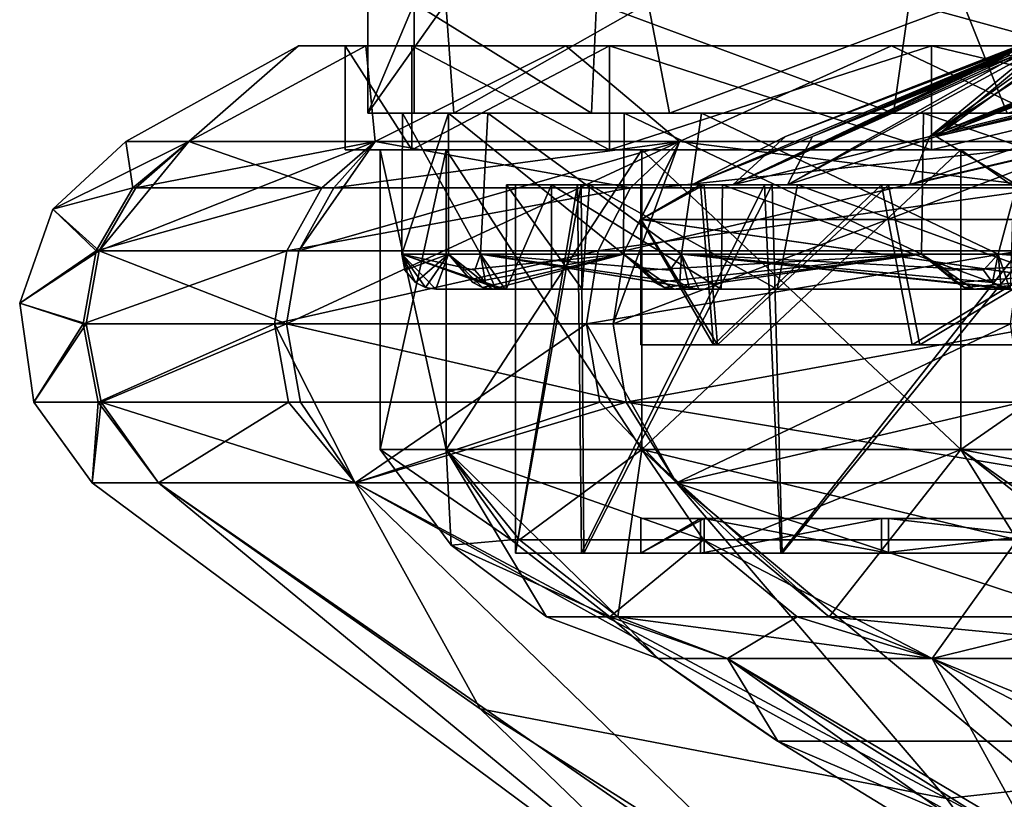
# Model space of a CAD drawing. Extents: x -61 to 199, y -25 to 65.
# Drawn here: x -61 to -47, y -7 to 4 of the extents above; entities that cross this region are included whole.
import ezdxf

# ---------------------------------------------------------------- set-up
doc = ezdxf.new("R2010")
doc.units = 0
doc.header["$MEASUREMENT"] = 0

msp = doc.modelspace()

# ---------------------------------------------------------------- linework, layer by layer
for points in [[(-49.965599, 2.6926, -1.1966), (-42.686901, 5.5237, 0.4995), (-46.204201, 4.1382, 6.2482)], [(-49.965599, 2.6926, -1.1966), (-42.802799, 5.4876), (-42.686901, 5.5237, 0.4995)], [(-49.965599, 2.6926, -1.1966), (-46.044899, 4.203, -6.1807), (-42.7799, 5.491, -1.0245)], [(-49.965599, 2.6926, -1.1966), (-42.7799, 5.491, -1.0245), (-42.802799, 5.4876)], [(-47.8899, 2.6926, -14.3022), (-40.501701, 5.5127, -13.6011), (-40.707901, 5.4876, -13.2268)], [(-47.8899, 2.6926, -14.3022), (-41.881199, 4.203, -20.1068), (-40.501701, 5.5127, -13.6011)], [(-47.8899, 2.6926, -14.3022), (-41.002602, 5.491, -12.2454), (-45.361599, 4.3346, -8.294)], [(-47.8899, 2.6926, -14.3022), (-40.707901, 5.4876, -13.2268), (-41.002602, 5.491, -12.2454)], [(-47.798801, 2.6926, 14.6037), (-40.443298, 5.5237, 13.666), (-42.0121, 4.1382, 20.220301)], [(-47.798801, 2.6926, 14.6037), (-40.707901, 5.4876, 13.2268), (-40.443298, 5.5237, 13.666)], [(-47.798801, 2.6926, 14.6037), (-40.924702, 5.491, 12.5035), (-40.707901, 5.4876, 13.2268)], [(-47.798801, 2.6926, 14.6037), (-45.701, 4.203, 8.3504), (-40.924702, 5.491, 12.5035)], [(-55.310501, 4.6111, -8.7603), (-55.310501, 3.03, -8.7603), (-55.9785, 3.03, 1.5521)], [(-55.9776, 4.6111, 1.5835), (-55.310501, 4.6111, -8.7603), (-55.9785, 3.03, 1.5521)], [(-54.851898, 4.6111, 11.2815), (-55.9785, 3.03, 1.5521), (-54.740101, 3.03, 11.8117)], [(-54.851898, 4.6111, 11.2815), (-55.9776, 4.6111, 1.5835), (-55.9785, 3.03, 1.5521)], [(-55.310501, 4.6111, -8.7603), (-52.759102, 3.03, -18.7745), (-55.310501, 3.03, -8.7603)], [(-55.310501, 4.6111, -8.7603), (-52.685101, 4.6111, -18.9811), (-52.759102, 3.03, -18.7745)], [(-51.941101, 4.6111, 20.9314), (-54.851898, 4.6111, 11.2815), (-54.740101, 3.03, 11.8117)], [(-51.941101, 4.6111, 20.9314), (-54.740101, 3.03, 11.8117), (-51.637699, 3.03, 21.6691)], [(-52.685101, 4.6111, -18.9811), (-48.410999, 3.03, -28.1492), (-52.759102, 3.03, -18.7745)], [(-52.685101, 4.6111, -18.9811), (-48.188801, 4.6111, -28.527901), (-48.410999, 3.03, -28.1492)], [(-47.407799, 4.6111, 29.8078), (-51.941101, 4.6111, 20.9314), (-51.637699, 3.03, 21.6691)], [(-47.407799, 4.6111, 29.8078), (-51.637699, 3.03, 21.6691), (-46.776798, 3.03, 30.7885)], [(-48.188801, 4.6111, -28.527901), (-42.414299, 3.03, -36.565399), (-48.410999, 3.03, -28.1492)], [(-48.188801, 4.6111, -28.527901), (-41.978001, 4.6111, -37.065399), (-42.414299, 3.03, -36.565399)], [(-41.439201, 4.6111, 37.666901), (-47.407799, 4.6111, 29.8078), (-46.776798, 3.03, 30.7885)], [(-47.8899, 2.6926, -14.3022), (-45.361599, 4.3346, -8.294), (-45.870098, 4.1395, -8.3361)], [(-49.5793, 2.6926, 6.3163), (-51.315498, 2, 2.0162), (-46.204201, 4.1382, 6.2482)], [(-49.965599, 2.6926, -1.1966), (-46.204201, 4.1382, 6.2482), (-51.315498, 2, 2.0162)], [(-49.965599, 2.6926, -1.1966), (-46.478901, 4.0202, -6.4564), (-46.044899, 4.203, -6.1807)], [(-49.5793, 2.6926, 6.3163), (-46.204201, 4.1382, 6.2482), (-46.5877, 3.97, 6.5912)], [(-47.8899, 2.6926, -14.3022), (-48.180901, 2, -17.7749), (-41.881199, 4.203, -20.1068)], [(-45.200802, 2.6926, -21.3279), (-41.881199, 4.203, -20.1068), (-48.180901, 2, -17.7749)], [(-47.8899, 2.6926, -14.3022), (-45.870098, 4.1395, -8.3361), (-46.342201, 3.9707, -8.1295)], [(-47.798801, 2.6926, 14.6037), (-46.1991, 4.0203, 8.2225), (-45.701, 4.203, 8.3504)], [(-47.798801, 2.6926, 14.6037), (-42.0121, 4.1382, 20.220301), (-42.270802, 3.9699, 20.665001)], [(-58.552799, 2.623, -10.3244), (-59.4561, 2.623), (-56.975399, 4)], [(-59.4561, 2.623), (-58.552799, 2.623, 10.3244), (-56.975399, 4)], [(-58.552799, 2.623, -10.3244), (-56.975399, 4), (-56.005299, 4, -10.4692)], [(-55.870399, 2.623, -20.335199), (-58.552799, 2.623, -10.3244), (-56.005299, 4, -10.4692)], [(-58.552799, 2.623, 10.3244), (-55.870399, 2.623, 20.335199), (-56.005299, 4, 10.4692)], [(-56.975399, 4), (-58.552799, 2.623, 10.3244), (-56.005299, 4, 10.4692)], [(-56.299999, 4), (-56.975399, 4), (-56.005299, 4, 10.4692)], [(-55.3414, 4, -10.3451), (-56.005299, 4, -10.4692), (-56.975399, 4)], [(-55.3414, 4, -10.3451), (-56.975399, 4), (-56.299999, 4)], [(-55.3414, 4, 10.3451), (-55.3414, 2.5, 10.3451), (-56.299999, 4)], [(-55.3414, 2.5, 10.3451), (-56.299999, 2.5), (-56.299999, 4)], [(-56.299999, 4), (-55.3414, 2.5, -10.3451), (-55.3414, 4, -10.3451)], [(-56.299999, 2.5), (-55.3414, 2.5, -10.3451), (-56.299999, 4)], [(-56.299999, 4), (-56.005299, 4, 10.4692), (-55.3414, 4, 10.3451)], [(-55.3414, 4, 10.3451), (-56.005299, 4, 10.4692), (-53.127998, 4, 20.5819)], [(-52.498199, 4, -20.3379), (-56.005299, 4, -10.4692), (-55.3414, 4, -10.3451)], [(-52.498199, 4, -20.3379), (-53.127998, 4, -20.5819), (-56.005299, 4, -10.4692)], [(-55.870399, 2.623, -20.335199), (-56.005299, 4, -10.4692), (-53.127998, 4, -20.5819)], [(-56.005299, 4, 10.4692), (-55.870399, 2.623, 20.335199), (-53.127998, 4, 20.5819)], [(-51.490501, 2.623, -29.728001), (-55.870399, 2.623, -20.335199), (-53.127998, 4, -20.5819)], [(-55.870399, 2.623, 20.335199), (-51.490501, 2.623, 29.728001), (-53.127998, 4, 20.5819)], [(-52.498199, 2.5, 20.3379), (-55.3414, 2.5, 10.3451), (-52.498199, 4, 20.3379)], [(-52.498199, 4, 20.3379), (-55.3414, 2.5, 10.3451), (-55.3414, 4, 10.3451)], [(-55.3414, 4, -10.3451), (-52.498199, 2.5, -20.3379), (-52.498199, 4, -20.3379)], [(-55.3414, 2.5, -10.3451), (-52.498199, 2.5, -20.3379), (-55.3414, 4, -10.3451)], [(-55.3414, 4, 10.3451), (-53.127998, 4, 20.5819), (-52.498199, 4, 20.3379)], [(-52.498199, 4, 20.3379), (-53.127998, 4, 20.5819), (-48.441502, 4, 29.9937)], [(-47.867199, 4, -29.6381), (-48.441502, 4, -29.9937), (-53.127998, 4, -20.5819)], [(-47.867199, 4, -29.6381), (-53.127998, 4, -20.5819), (-52.498199, 4, -20.3379)], [(-51.490501, 2.623, -29.728001), (-53.127998, 4, -20.5819), (-48.441502, 4, -29.9937)], [(-53.127998, 4, 20.5819), (-51.490501, 2.623, 29.728001), (-48.441502, 4, 29.9937)], [(-47.867199, 4, 29.6381), (-52.498199, 2.5, 20.3379), (-52.498199, 4, 20.3379)], [(-47.867199, 2.5, 29.6381), (-52.498199, 2.5, 20.3379), (-47.867199, 4, 29.6381)], [(-52.498199, 4, -20.3379), (-47.867199, 2.5, -29.6381), (-47.867199, 4, -29.6381)], [(-52.498199, 2.5, -20.3379), (-47.867199, 2.5, -29.6381), (-52.498199, 4, -20.3379)], [(-52.498199, 4, 20.3379), (-48.441502, 4, 29.9937), (-47.867199, 4, 29.6381)], [(-45.546001, 2.623, -38.217602), (-51.490501, 2.623, -29.728001), (-48.441502, 4, -29.9937)], [(-51.490501, 2.623, 29.728001), (-45.546001, 2.623, 38.217602), (-48.441502, 4, 29.9937)], [(-50.7229, 2, -8.0337), (-46.735298, 3.8935, -6.9026), (-46.478901, 4.0202, -6.4564)], [(-49.965599, 2.6926, -1.1966), (-50.7229, 2, -8.0337), (-46.478901, 4.0202, -6.4564)], [(-50.7229, 2, -8.0337), (-46.342201, 3.9707, -8.1295), (-46.625301, 3.8805, -7.8073)], [(-47.8899, 2.6926, -14.3022), (-46.342201, 3.9707, -8.1295), (-50.7229, 2, -8.0337)], [(-49.936199, 2, 11.9886), (-46.580898, 3.8935, 7.8773), (-46.1991, 4.0203, 8.2225)], [(-47.798801, 2.6926, 14.6037), (-49.936199, 2, 11.9886), (-46.1991, 4.0203, 8.2225)], [(-49.5793, 2.6926, 6.3163), (-46.5877, 3.97, 6.5912), (-46.756599, 3.88, 6.9862)], [(-47.867199, 4, 29.6381), (-48.441502, 4, 29.9937), (-42.1054, 4, 38.384102)], [(-41.606201, 4, -37.9291), (-48.441502, 4, -29.9937), (-47.867199, 4, -29.6381)], [(-41.606201, 4, -37.9291), (-42.1054, 4, -38.384102), (-48.441502, 4, -29.9937)], [(-45.546001, 2.623, -38.217602), (-48.441502, 4, -29.9937), (-42.1054, 4, -38.384102)], [(-48.441502, 4, 29.9937), (-45.546001, 2.623, 38.217602), (-42.1054, 4, 38.384102)], [(-41.606201, 4, 37.9291), (-41.606201, 2.5, 37.9291), (-47.867199, 4, 29.6381)], [(-41.606201, 2.5, 37.9291), (-47.867199, 2.5, 29.6381), (-47.867199, 4, 29.6381)], [(-47.867199, 4, -29.6381), (-47.867199, 2.5, -29.6381), (-41.606201, 4, -37.9291)], [(-47.867199, 2.5, -29.6381), (-41.606201, 2.5, -37.9291), (-41.606201, 4, -37.9291)], [(-47.867199, 4, 29.6381), (-42.1054, 4, 38.384102), (-41.606201, 4, 37.9291)], [(-47.798801, 2.6926, 14.6037), (-42.270802, 3.9699, 20.665001), (-46.637798, 2, 21.500299)], [(-50.7229, 2, -8.0337), (-46.767899, 3.8496, -7.4073), (-46.735298, 3.8935, -6.9026)], [(-50.7229, 2, -8.0337), (-46.625301, 3.8805, -7.8073), (-46.767899, 3.8496, -7.4073)], [(-49.5793, 2.6926, 6.3163), (-46.580898, 3.8935, 7.8773), (-49.936199, 2, 11.9886)], [(-49.5793, 2.6926, 6.3163), (-46.767899, 3.8496, 7.4073), (-46.580898, 3.8935, 7.8773)], [(-49.5793, 2.6926, 6.3163), (-46.756599, 3.88, 6.9862), (-46.767899, 3.8496, 7.4073)], [(-55.9785, 3.03, 1.5521), (-55.478699, 3.03, 1.5383), (-54.740101, 3.03, 11.8117)], [(-55.9785, 3.03, 1.5521), (-54.8167, 3.03, -8.6821), (-55.478699, 3.03, 1.5383)], [(-55.310501, 3.03, -8.7603), (-54.8167, 3.03, -8.6821), (-55.9785, 3.03, 1.5521)], [(-55.4851, 1, 1.2857), (-54.8167, 3.03, -8.6821), (-54.8167, 1, -8.6821)], [(-55.478699, 3.03, 1.5383), (-55.4851, 1, 1.2857), (-54.355701, 1, 11.2118)], [(-55.478699, 3.03, 1.5383), (-54.8167, 3.03, -8.6821), (-55.4851, 1, 1.2857)], [(-54.2514, 3.03, 11.7062), (-55.478699, 3.03, 1.5383), (-54.355701, 1, 11.2118)], [(-54.740101, 3.03, 11.8117), (-55.478699, 3.03, 1.5383), (-54.2514, 3.03, 11.7062)], [(-52.759102, 3.03, -18.7745), (-52.287998, 3.03, -18.6068), (-55.310501, 3.03, -8.7603)], [(-55.310501, 3.03, -8.7603), (-52.287998, 3.03, -18.6068), (-54.8167, 3.03, -8.6821)], [(-54.8167, 3.03, -8.6821), (-52.298199, 1, -18.578199), (-54.8167, 1, -8.6821)], [(-54.8167, 3.03, -8.6821), (-52.287998, 3.03, -18.6068), (-52.298199, 1, -18.578199)], [(-54.740101, 3.03, 11.8117), (-54.2514, 3.03, 11.7062), (-51.637699, 3.03, 21.6691)], [(-54.2514, 3.03, 11.7062), (-54.355701, 1, 11.2118), (-51.465199, 1, 20.7747)], [(-51.176601, 3.03, 21.475599), (-54.2514, 3.03, 11.7062), (-51.465199, 1, 20.7747)], [(-51.637699, 3.03, 21.6691), (-54.2514, 3.03, 11.7062), (-51.176601, 3.03, 21.475599)], [(-52.759102, 3.03, -18.7745), (-48.410999, 3.03, -28.1492), (-52.287998, 3.03, -18.6068)], [(-52.287998, 3.03, -18.6068), (-48.009201, 1, -27.845301), (-52.298199, 1, -18.578199)], [(-52.287998, 3.03, -18.6068), (-47.978699, 3.03, -27.8979), (-48.009201, 1, -27.845301)], [(-48.410999, 3.03, -28.1492), (-47.978699, 3.03, -27.8979), (-52.287998, 3.03, -18.6068)], [(-51.637699, 3.03, 21.6691), (-51.176601, 3.03, 21.475599), (-46.776798, 3.03, 30.7885)], [(-51.176601, 3.03, 21.475599), (-51.465199, 1, 20.7747), (-46.907101, 1, 29.6644)], [(-46.3591, 3.03, 30.513599), (-51.176601, 3.03, 21.475599), (-46.907101, 1, 29.6644)], [(-46.776798, 3.03, 30.7885), (-51.176601, 3.03, 21.475599), (-46.3591, 3.03, 30.513599)], [(-42.414299, 3.03, -36.565399), (-42.035599, 3.03, -36.238998), (-48.410999, 3.03, -28.1492)], [(-48.410999, 3.03, -28.1492), (-42.035599, 3.03, -36.238998), (-47.978699, 3.03, -27.8979)], [(-47.978699, 3.03, -27.8979), (-42.095001, 1, -36.1698), (-48.009201, 1, -27.845301)], [(-47.978699, 3.03, -27.8979), (-42.035599, 3.03, -36.238998), (-42.095001, 1, -36.1698)], [(-46.3591, 3.03, 30.513599), (-46.907101, 1, 29.6644), (-40.829102, 1, 37.592999)], [(-49.5793, 2.6926, 6.3163), (-49.936199, 2, 11.9886), (-51.315498, 2, 2.0162)], [(-49.965599, 2.6926, -1.1966), (-51.315498, 2, 2.0162), (-50.7229, 2, -8.0337)], [(-47.8899, 2.6926, -14.3022), (-50.7229, 2, -8.0337), (-48.180901, 2, -17.7749)], [(-47.798801, 2.6926, 14.6037), (-46.637798, 2, 21.500299), (-49.936199, 2, 11.9886)], [(-45.200802, 2.6926, -21.3279), (-48.180901, 2, -17.7749), (-43.787498, 2, -26.833)], [(-59.357201, 1.9581, 10.4663), (-59.4561, 2.623), (-60.507198, 1.6473)], [(-59.4561, 2.623), (-58.552799, 2.623, -10.3244), (-60.507198, 1.6473)], [(-59.841702, 1.052, -10.8059), (-60.507198, 1.6473), (-58.552799, 2.623, -10.3244)], [(-59.841702, 1.052, -10.8059), (-55.870399, 2.623, -20.335199), (-56.969101, 1.052, -21.267799)], [(-59.313599, 1.9581, -10.7105), (-55.870399, 2.623, -20.335199), (-59.841702, 1.052, -10.8059)], [(-59.313599, 1.9581, -10.7105), (-59.841702, 1.052, -10.8059), (-58.552799, 2.623, -10.3244)], [(-59.357201, 1.9581, 10.4663), (-58.552799, 2.623, 10.3244), (-59.4561, 2.623)], [(-56.637901, 1.9581, 20.6145), (-58.552799, 2.623, 10.3244), (-59.357201, 1.9581, 10.4663)], [(-59.313599, 1.9581, -10.7105), (-58.552799, 2.623, -10.3244), (-55.870399, 2.623, -20.335199)], [(-56.637901, 1.9581, 20.6145), (-55.870399, 2.623, 20.335199), (-58.552799, 2.623, 10.3244)], [(-57.147499, 0, -21.334499), (-51.490501, 2.623, -29.728001), (-52.446899, 0, -31.150101)], [(-56.969101, 1.052, -21.267799), (-51.490501, 2.623, -29.728001), (-57.147499, 0, -21.334499)], [(-56.466301, 1.9581, -21.080099), (-56.969101, 1.052, -21.267799), (-55.870399, 2.623, -20.335199)], [(-56.466301, 1.9581, -21.080099), (-51.490501, 2.623, -29.728001), (-56.969101, 1.052, -21.267799)], [(-52.1978, 1.9581, 30.1364), (-55.870399, 2.623, 20.335199), (-56.637901, 1.9581, 20.6145)], [(-56.466301, 1.9581, -21.080099), (-55.870399, 2.623, -20.335199), (-51.490501, 2.623, -29.728001)], [(-52.1978, 1.9581, 30.1364), (-51.490501, 2.623, 29.728001), (-55.870399, 2.623, 20.335199)], [(-52.446899, 0, -31.150101), (-45.546001, 2.623, -38.217602), (-46.076801, 0, -39.974201)], [(-52.2831, 1.052, -31.052799), (-45.546001, 2.623, -38.217602), (-52.446899, 0, -31.150101)], [(-52.2831, 1.052, -31.052799), (-52.446899, 0, -31.150101), (-51.490501, 2.623, -29.728001)], [(-51.821701, 1.9581, -30.7787), (-45.546001, 2.623, -38.217602), (-52.2831, 1.052, -31.052799)], [(-51.821701, 1.9581, -30.7787), (-52.2831, 1.052, -31.052799), (-51.490501, 2.623, -29.728001)], [(-46.1717, 1.9581, 38.742599), (-51.490501, 2.623, 29.728001), (-52.1978, 1.9581, 30.1364)], [(-51.821701, 1.9581, -30.7787), (-51.490501, 2.623, -29.728001), (-45.546001, 2.623, -38.217602)], [(-46.1717, 1.9581, 38.742599), (-45.546001, 2.623, 38.217602), (-51.490501, 2.623, 29.728001)], [(-55.3414, 2.5, 10.3451), (-55.799999, 2.5), (-56.299999, 2.5)], [(-55.799999, 2.5), (-55.3414, 2.5, -10.3451), (-56.299999, 2.5)], [(-54.849899, -1.8084, 10.2532), (-55.799999, -1.8084), (-54.849899, 2.5, 10.2532)], [(-54.849899, 2.5, 10.2532), (-55.799999, -1.8084), (-55.799999, 2.5)], [(-55.799999, -1.8084), (-54.849899, -1.8084, -10.2532), (-55.799999, 2.5)], [(-55.799999, 2.5), (-54.849899, -1.8084, -10.2532), (-54.849899, 2.5, -10.2532)], [(-54.849899, 2.5, 10.2532), (-55.799999, 2.5), (-55.3414, 2.5, 10.3451)], [(-55.799999, 2.5), (-54.849899, 2.5, -10.2532), (-55.3414, 2.5, -10.3451)], [(-52.032001, 2.5, 20.157301), (-55.3414, 2.5, 10.3451), (-52.498199, 2.5, 20.3379)], [(-52.032001, 2.5, 20.157301), (-54.849899, 2.5, 10.2532), (-55.3414, 2.5, 10.3451)], [(-54.849899, 2.5, -10.2532), (-52.032001, 2.5, -20.157301), (-55.3414, 2.5, -10.3451)], [(-55.3414, 2.5, -10.3451), (-52.032001, 2.5, -20.157301), (-52.498199, 2.5, -20.3379)], [(-52.032001, -1.8084, 20.157301), (-54.849899, -1.8084, 10.2532), (-52.032001, 2.5, 20.157301)], [(-52.032001, 2.5, 20.157301), (-54.849899, -1.8084, 10.2532), (-54.849899, 2.5, 10.2532)], [(-54.849899, 2.5, -10.2532), (-52.032001, -1.8084, -20.157301), (-52.032001, 2.5, -20.157301)], [(-54.849899, -1.8084, -10.2532), (-52.032001, -1.8084, -20.157301), (-54.849899, 2.5, -10.2532)], [(-47.442101, 2.5, 29.374901), (-52.498199, 2.5, 20.3379), (-47.867199, 2.5, 29.6381)], [(-47.442101, 2.5, 29.374901), (-52.032001, 2.5, 20.157301), (-52.498199, 2.5, 20.3379)], [(-52.498199, 2.5, -20.3379), (-47.442101, 2.5, -29.374901), (-47.867199, 2.5, -29.6381)], [(-52.032001, 2.5, -20.157301), (-47.442101, 2.5, -29.374901), (-52.498199, 2.5, -20.3379)], [(-47.442101, 2.5, 29.374901), (-52.032001, -1.8084, 20.157301), (-52.032001, 2.5, 20.157301)], [(-47.442101, -1.8084, 29.374901), (-52.032001, -1.8084, 20.157301), (-47.442101, 2.5, 29.374901)], [(-52.032001, 2.5, -20.157301), (-47.442101, -1.8084, -29.374901), (-47.442101, 2.5, -29.374901)], [(-52.032001, -1.8084, -20.157301), (-47.442101, -1.8084, -29.374901), (-52.032001, 2.5, -20.157301)], [(-41.236698, 2.5, 37.592201), (-47.867199, 2.5, 29.6381), (-41.606201, 2.5, 37.9291)], [(-41.236698, 2.5, 37.592201), (-47.442101, 2.5, 29.374901), (-47.867199, 2.5, 29.6381)], [(-47.442101, 2.5, -29.374901), (-41.236698, 2.5, -37.592201), (-47.867199, 2.5, -29.6381)], [(-47.867199, 2.5, -29.6381), (-41.236698, 2.5, -37.592201), (-41.606201, 2.5, -37.9291)], [(-41.236698, 2.5, 37.592201), (-47.442101, -1.8084, 29.374901), (-47.442101, 2.5, 29.374901)], [(-41.236698, -1.8084, 37.592201), (-47.442101, -1.8084, 29.374901), (-41.236698, 2.5, 37.592201)], [(-47.442101, 2.5, -29.374901), (-41.236698, -1.8084, -37.592201), (-41.236698, 2.5, -37.592201)], [(-47.442101, -1.8084, -29.374901), (-41.236698, -1.8084, -37.592201), (-47.442101, 2.5, -29.374901)], [(-52.891399, 0.5, 10.8857), (-53.985802, 0.5, 1.2392), (-53.979301, 2, 1.4967)], [(-53.985802, 0.5, 1.2392), (-53.335201, 2, -8.4475), (-53.979301, 2, 1.4967)], [(-53.985802, 0.5, 1.2392), (-53.335201, 0.5, -8.4475), (-53.335201, 2, -8.4475)], [(-53.8498, 2, -0.1472), (-52.9599, 2, 9.7502), (-53.979301, 2, 1.4967)], [(-53.335201, 2, -8.4475), (-53.8498, 2, -0.1472), (-53.979301, 2, 1.4967)], [(-52.785099, 2, 11.3899), (-53.979301, 2, 1.4967), (-52.9599, 2, 9.7502)], [(-52.891399, 0.5, 10.8857), (-53.979301, 2, 1.4967), (-52.785099, 2, 11.3899)], [(-52.905899, 2, -10.0395), (-52.868801, -3.3, -10.2327), (-53.8498, -3.3, -0.1472)], [(-53.8498, 2, -0.1472), (-52.905899, 2, -10.0395), (-53.8498, -3.3, -0.1472)], [(-52.9599, 2, 9.7502), (-53.8498, 2, -0.1472), (-53.8498, -3.3, -0.1472)], [(-52.9599, 2, 9.7502), (-53.8498, -3.3, -0.1472), (-52.9007, -3.3, 10.0666)], [(-52.905899, 2, -10.0395), (-53.8498, 2, -0.1472), (-53.335201, 2, -8.4475)], [(-53.335201, 2, -8.4475), (-50.874802, 2, -18.103901), (-52.905899, 2, -10.0395)], [(-53.335201, 0.5, -8.4475), (-50.890701, 0.5, -18.059299), (-53.335201, 2, -8.4475)], [(-53.335201, 2, -8.4475), (-50.890701, 0.5, -18.059299), (-50.874802, 2, -18.103901)], [(-50.266602, 2, 19.315599), (-52.9599, 2, 9.7502), (-52.9007, -3.3, 10.0666)], [(-52.9599, 2, 9.7502), (-50.266602, 2, 19.315599), (-52.785099, 2, 11.3899)], [(-52.905899, 2, -10.0395), (-50.160301, 2, -19.59), (-52.868801, -3.3, -10.2327)], [(-50.160301, 2, -19.59), (-52.905899, 2, -10.0395), (-50.874802, 2, -18.103901)], [(-50.266602, 2, 19.315599), (-52.9007, -3.3, 10.0666), (-50.032101, -3.3, 19.9151)], [(-50.087399, 0.5, 20.180401), (-52.891399, 0.5, 10.8857), (-52.785099, 2, 11.3899)], [(-50.160301, 2, -19.59), (-50.0158, -3.3, -19.9559), (-52.868801, -3.3, -10.2327)], [(-49.793499, 2, 20.895201), (-52.785099, 2, 11.3899), (-50.266602, 2, 19.315599)], [(-50.087399, 0.5, 20.180401), (-52.785099, 2, 11.3899), (-49.793499, 2, 20.895201)], [(-52.049801, 1.5, -0.1423), (-52.049801, 2, -0.1423), (-52.0499, 1.5, 0.1078)], [(-52.0499, 1.5, 0.1078), (-52.049801, 2, -0.1423), (-52.048801, 1.5, 0.3578)], [(-52.0424, 1.5, -0.8922), (-52.049801, 2, -0.1423), (-52.046001, 1.5, -0.6423)], [(-52.046001, 1.5, -0.6423), (-52.049801, 2, -0.1423), (-52.0485, 1.5, -0.3923)], [(-52.0485, 1.5, -0.3923), (-52.049801, 2, -0.1423), (-52.049801, 1.5, -0.1423)], [(-51.137402, 2, -9.704), (-52.049801, 2, -0.1423), (-52.0424, 1.5, -0.8922)], [(-52.049801, 2, -0.1423), (-51.315498, 2, 2.0162), (-51.189701, 2, 9.4243)], [(-50.7229, 2, -8.0337), (-51.315498, 2, 2.0162), (-52.049801, 2, -0.1423)], [(-51.137402, 2, -9.704), (-50.7229, 2, -8.0337), (-52.049801, 2, -0.1423)], [(-52.048801, 1.5, 0.3578), (-52.049801, 2, -0.1423), (-52.046501, 1.5, 0.6078)], [(-52.049801, 2, -0.1423), (-51.189701, 2, 9.4243), (-52.046501, 1.5, 0.6078)], [(-52.046501, 1.5, 0.6078), (-51.189701, 2, 9.4243), (-51.004002, -0.3, 10.3826)], [(-51.137402, 2, -9.704), (-52.0424, 1.5, -0.8922), (-50.9464, -0.3, -10.6613)], [(-51.315498, 2, 2.0162), (-49.936199, 2, 11.9886), (-51.189701, 2, 9.4243)], [(-51.189701, 2, 9.4243), (-49.936199, 2, 11.9886), (-48.586399, 2, 18.669901)], [(-51.189701, 2, 9.4243), (-48.586399, 2, 18.669901), (-51.004002, -0.3, 10.3826)], [(-48.483601, 2, -18.9352), (-51.137402, 2, -9.704), (-50.9464, -0.3, -10.6613)], [(-48.180901, 2, -17.7749), (-50.7229, 2, -8.0337), (-51.137402, 2, -9.704)], [(-48.483601, 2, -18.9352), (-48.180901, 2, -17.7749), (-51.137402, 2, -9.704)], [(-51.004002, -0.3, 10.3826), (-48.586399, 2, 18.669901), (-48.1422, -0.3, 19.787201)], [(-48.033298, -0.3, -20.049999), (-48.483601, 2, -18.9352), (-50.9464, -0.3, -10.6613)], [(-50.890701, 0.5, -18.059299), (-46.7295, 0.5, -27.062), (-50.874802, 2, -18.103901)], [(-50.874802, 2, -18.103901), (-46.681999, 2, -27.1439), (-50.160301, 2, -19.59)], [(-50.874802, 2, -18.103901), (-46.7295, 0.5, -27.062), (-46.681999, 2, -27.1439)], [(-45.8615, 2, 28.223101), (-50.266602, 2, 19.315599), (-50.032101, -3.3, 19.9151)], [(-50.266602, 2, 19.315599), (-45.8615, 2, 28.223101), (-49.793499, 2, 20.895201)], [(-50.160301, 2, -19.59), (-45.706501, 2, -28.4734), (-50.0158, -3.3, -19.9559)], [(-45.706501, 2, -28.4734), (-50.160301, 2, -19.59), (-46.681999, 2, -27.1439)], [(-45.664501, 0.5, 28.8228), (-50.087399, 0.5, 20.180401), (-49.793499, 2, 20.895201)], [(-45.8615, 2, 28.223101), (-50.032101, -3.3, 19.9151), (-45.348099, -3.3, 29.040899)], [(-45.706501, 2, -28.4734), (-45.3918, -3.3, -28.9725), (-50.0158, -3.3, -19.9559)], [(-49.936199, 2, 11.9886), (-46.637798, 2, 21.500299), (-48.586399, 2, 18.669901)], [(-45.106201, 2, 29.6889), (-49.793499, 2, 20.895201), (-45.8615, 2, 28.223101)], [(-45.664501, 0.5, 28.8228), (-49.793499, 2, 20.895201), (-45.106201, 2, 29.6889)], [(-48.586399, 2, 18.669901), (-46.637798, 2, 21.500299), (-44.328499, 2, 27.279699)], [(-48.586399, 2, 18.669901), (-44.328499, 2, 27.279699), (-48.1422, -0.3, 19.787201)], [(-44.178699, 2, -27.521601), (-48.483601, 2, -18.9352), (-48.033298, -0.3, -20.049999)], [(-43.787498, 2, -26.833), (-48.180901, 2, -17.7749), (-48.483601, 2, -18.9352)], [(-44.178699, 2, -27.521601), (-43.787498, 2, -26.833), (-48.483601, 2, -18.9352)], [(-48.1422, -0.3, 19.787201), (-44.328499, 2, 27.279699), (-43.563202, -0.3, 28.485901)], [(-43.406898, -0.3, -28.7236), (-44.178699, 2, -27.521601), (-48.033298, -0.3, -20.049999)], [(-59.357201, 1.9581, 10.4663), (-60.507198, 1.6473), (-59.8857, 1.052, 10.5595)], [(-56.637901, 1.9581, 20.6145), (-59.8857, 1.052, 10.5595), (-57.1423, 1.052, 20.7981)], [(-56.637901, 1.9581, 20.6145), (-59.357201, 1.9581, 10.4663), (-59.8857, 1.052, 10.5595)], [(-52.1978, 1.9581, 30.1364), (-56.637901, 1.9581, 20.6145), (-57.1423, 1.052, 20.7981)], [(-52.1978, 1.9581, 30.1364), (-57.1423, 1.052, 20.7981), (-52.662601, 1.052, 30.4048)], [(-46.1717, 1.9581, 38.742599), (-52.1978, 1.9581, 30.1364), (-52.662601, 1.052, 30.4048)], [(-46.1717, 1.9581, 38.742599), (-52.662601, 1.052, 30.4048), (-46.582802, 1.052, 39.087601)], [(-59.8857, 1.052, 10.5595), (-60.507198, 1.6473), (-60.985401, 0.2952)], [(-59.841702, 1.052, -10.8059), (-60.985401, 0.2952), (-60.507198, 1.6473)], [(-39.499699, 1.5, 0.1421), (-52.0499, 1.5, 0.1078), (-52.048801, 1.5, 0.3578)], [(-39.499901, 1.5, -0.108), (-52.049801, 1.5, -0.1423), (-52.0499, 1.5, 0.1078)], [(-39.499901, 1.5, -0.108), (-52.0499, 1.5, 0.1078), (-39.499699, 1.5, 0.1421)], [(-39.499901, 1.5, -0.108), (-52.0485, 1.5, -0.3923), (-52.049801, 1.5, -0.1423)], [(-39.4981, 1.5, 0.3921), (-52.048801, 1.5, 0.3578), (-52.046501, 1.5, 0.6078)], [(-39.499699, 1.5, 0.1421), (-52.048801, 1.5, 0.3578), (-39.4981, 1.5, 0.3921)], [(-39.498402, 1.5, -0.358), (-52.046001, 1.5, -0.6423), (-52.0485, 1.5, -0.3923)], [(-39.498402, 1.5, -0.358), (-52.0485, 1.5, -0.3923), (-39.499901, 1.5, -0.108)], [(-52.046501, 1.5, 0.6078), (-52.046501, -0.3, 0.6078), (-39.494801, -0.3, 0.6421)], [(-52.046501, 1.5, 0.6078), (-39.494801, -0.3, 0.6421), (-39.494801, 1.5, 0.6421)], [(-39.4981, 1.5, 0.3921), (-52.046501, 1.5, 0.6078), (-39.494801, 1.5, 0.6421)], [(-52.046501, -0.3, 0.6078), (-52.046501, 1.5, 0.6078), (-51.004002, -0.3, 10.3826)], [(-39.4953, 1.5, -0.608), (-52.0424, 1.5, -0.8922), (-52.046001, 1.5, -0.6423)], [(-39.4953, 1.5, -0.608), (-52.046001, 1.5, -0.6423), (-39.498402, 1.5, -0.358)], [(-39.4907, 1.5, -0.8579), (-52.0424, 1.5, -0.8922), (-39.4953, 1.5, -0.608)], [(-52.0424, 1.5, -0.8922), (-39.4907, 1.5, -0.8579), (-39.4907, -0.3, -0.8579)], [(-52.0424, -0.3, -0.8922), (-52.0424, 1.5, -0.8922), (-39.4907, -0.3, -0.8579)], [(-50.9464, -0.3, -10.6613), (-52.0424, 1.5, -0.8922), (-52.0424, -0.3, -0.8922)], [(-59.8857, 1.052, 10.5595), (-60.985401, 0.2952), (-60.073299, 0, 10.5925)], [(-59.841702, 1.052, -10.8059), (-60.029202, 0, -10.8397), (-60.985401, 0.2952)], [(-57.1423, 1.052, 20.7981), (-59.8857, 1.052, 10.5595), (-60.073299, 0, 10.5925)], [(-57.1423, 1.052, 20.7981), (-60.073299, 0, 10.5925), (-57.321201, 0, 20.863199)], [(-59.841702, 1.052, -10.8059), (-57.147499, 0, -21.334499), (-60.029202, 0, -10.8397)], [(-59.841702, 1.052, -10.8059), (-56.969101, 1.052, -21.267799), (-57.147499, 0, -21.334499)], [(-52.662601, 1.052, 30.4048), (-57.1423, 1.052, 20.7981), (-57.321201, 0, 20.863199)], [(-52.662601, 1.052, 30.4048), (-57.321201, 0, 20.863199), (-52.827499, 0, 30.5)], [(-53.998199, 0.5, 10.4494), (-55.4851, 1, 1.2857), (-54.9977, 0.5, 0.5033)], [(-55.1446, 0.5221, 0.5047), (-54.9977, 0.5, 0.5033), (-55.4851, 1, 1.2857)], [(-55.2882, 0.5931, 0.506), (-55.1446, 0.5221, 0.5047), (-55.4851, 1, 1.2857)], [(-55.443199, 0.773, 0.5074), (-55.4851, 1, 1.2857), (-54.8167, 1, -8.6821)], [(-55.443199, 0.773, 0.5074), (-55.2882, 0.5931, 0.506), (-55.4851, 1, 1.2857)], [(-54.142502, 0.5221, 10.4773), (-55.4851, 1, 1.2857), (-53.998199, 0.5, 10.4494)], [(-54.283501, 0.5931, 10.5046), (-55.4851, 1, 1.2857), (-54.142502, 0.5221, 10.4773)], [(-54.4356, 0.773, 10.534), (-54.355701, 1, 11.2118), (-55.4851, 1, 1.2857)], [(-54.4356, 0.773, 10.534), (-55.4851, 1, 1.2857), (-54.283501, 0.5931, 10.5046)], [(-55.443199, 0.773, 0.5074), (-54.8167, 1, -8.6821), (-55.2882, 0.5931, 0.506)], [(-55.2882, 0.5931, 0.506), (-54.8167, 1, -8.6821), (-55.1446, 0.5221, 0.5047)], [(-55.1446, 0.5221, 0.5047), (-54.8167, 1, -8.6821), (-54.9977, 0.5, 0.5033)], [(-54.9977, 0.5, 0.5033), (-54.8167, 1, -8.6821), (-54.180401, 0.5, -9.4594)], [(-54.325199, 0.5221, -9.4846), (-54.180401, 0.5, -9.4594), (-54.8167, 1, -8.6821)], [(-54.466702, 0.5931, -9.5093), (-54.325199, 0.5221, -9.4846), (-54.8167, 1, -8.6821)], [(-54.619301, 0.773, -9.536), (-54.466702, 0.5931, -9.5093), (-54.8167, 1, -8.6821)], [(-54.619301, 0.773, -9.536), (-54.8167, 1, -8.6821), (-52.298199, 1, -18.578199)], [(-54.619301, 0.773, -9.536), (-52.298199, 1, -18.578199), (-54.466702, 0.5931, -9.5093)], [(-54.466702, 0.5931, -9.5093), (-52.298199, 1, -18.578199), (-54.325199, 0.5221, -9.4846)], [(-54.4356, 0.773, 10.534), (-54.283501, 0.5931, 10.5046), (-54.355701, 1, 11.2118)], [(-51.215099, 0.5, 20.050301), (-54.355701, 1, 11.2118), (-53.998199, 0.5, 10.4494)], [(-54.142502, 0.5221, 10.4773), (-53.998199, 0.5, 10.4494), (-54.355701, 1, 11.2118)], [(-54.283501, 0.5931, 10.5046), (-54.142502, 0.5221, 10.4773), (-54.355701, 1, 11.2118)], [(-51.351898, 0.5221, 20.1038), (-54.355701, 1, 11.2118), (-51.215099, 0.5, 20.050301)], [(-51.485699, 0.5931, 20.1562), (-54.355701, 1, 11.2118), (-51.351898, 0.5221, 20.1038)], [(-51.629902, 0.773, 20.2127), (-51.465199, 1, 20.7747), (-54.355701, 1, 11.2118)], [(-51.629902, 0.773, 20.2127), (-54.355701, 1, 11.2118), (-51.485699, 0.5931, 20.1562)], [(-54.325199, 0.5221, -9.4846), (-52.298199, 1, -18.578199), (-54.180401, 0.5, -9.4594)], [(-54.180401, 0.5, -9.4594), (-52.298199, 1, -18.578199), (-51.573502, 0.5, -19.1096)], [(-46.582802, 1.052, 39.087601), (-52.827499, 0, 30.5), (-46.728699, 0, 39.209999)], [(-46.582802, 1.052, 39.087601), (-52.662601, 1.052, 30.4048), (-52.827499, 0, 30.5)], [(-51.711201, 0.5221, -19.160601), (-51.573502, 0.5, -19.1096), (-52.298199, 1, -18.578199)], [(-51.845901, 0.5931, -19.210501), (-51.711201, 0.5221, -19.160601), (-52.298199, 1, -18.578199)], [(-51.991199, 0.773, -19.2644), (-51.845901, 0.5931, -19.210501), (-52.298199, 1, -18.578199)], [(-51.991199, 0.773, -19.2644), (-52.298199, 1, -18.578199), (-48.009201, 1, -27.845301)], [(-51.991199, 0.773, -19.2644), (-48.009201, 1, -27.845301), (-51.845901, 0.5931, -19.210501)], [(-51.845901, 0.5931, -19.210501), (-48.009201, 1, -27.845301), (-51.711201, 0.5221, -19.160601)], [(-51.711201, 0.5221, -19.160601), (-48.009201, 1, -27.845301), (-51.573502, 0.5, -19.1096)], [(-51.629902, 0.773, 20.2127), (-51.485699, 0.5931, 20.1562), (-51.465199, 1, 20.7747)], [(-51.573502, 0.5, -19.1096), (-48.009201, 1, -27.845301), (-47.262901, 0.5, -28.128599)], [(-51.485699, 0.5931, 20.1562), (-51.351898, 0.5221, 20.1038), (-51.465199, 1, 20.7747)], [(-46.7402, 0.5, 28.9888), (-51.465199, 1, 20.7747), (-51.215099, 0.5, 20.050301)], [(-51.351898, 0.5221, 20.1038), (-51.215099, 0.5, 20.050301), (-51.465199, 1, 20.7747)], [(-46.865002, 0.5221, 29.066299), (-51.465199, 1, 20.7747), (-46.7402, 0.5, 28.9888)], [(-46.987099, 0.5931, 29.142), (-51.465199, 1, 20.7747), (-46.865002, 0.5221, 29.066299)], [(-47.118801, 0.773, 29.2237), (-46.907101, 1, 29.6644), (-51.465199, 1, 20.7747)], [(-47.118801, 0.773, 29.2237), (-51.465199, 1, 20.7747), (-46.987099, 0.5931, 29.142)], [(-47.389198, 0.5221, -28.203699), (-47.262901, 0.5, -28.128599), (-48.009201, 1, -27.845301)], [(-47.5126, 0.5931, -28.277201), (-47.389198, 0.5221, -28.203699), (-48.009201, 1, -27.845301)], [(-47.645699, 0.773, -28.3564), (-48.009201, 1, -27.845301), (-42.095001, 1, -36.1698)], [(-47.645699, 0.773, -28.3564), (-47.5126, 0.5931, -28.277201), (-48.009201, 1, -27.845301)], [(-47.645699, 0.773, -28.3564), (-42.095001, 1, -36.1698), (-47.5126, 0.5931, -28.277201)], [(-47.5126, 0.5931, -28.277201), (-42.095001, 1, -36.1698), (-47.389198, 0.5221, -28.203699)], [(-47.389198, 0.5221, -28.203699), (-42.095001, 1, -36.1698), (-47.262901, 0.5, -28.128599)], [(-47.262901, 0.5, -28.128599), (-42.095001, 1, -36.1698), (-41.391102, 0.5, -36.218399)], [(-47.118801, 0.773, 29.2237), (-46.987099, 0.5931, 29.142), (-46.907101, 1, 29.6644)], [(-46.987099, 0.5931, 29.142), (-46.865002, 0.5221, 29.066299), (-46.907101, 1, 29.6644)], [(-40.721401, 0.5, 36.969898), (-46.907101, 1, 29.6644), (-46.7402, 0.5, 28.9888)], [(-46.865002, 0.5221, 29.066299), (-46.7402, 0.5, 28.9888), (-46.907101, 1, 29.6644)], [(-40.830101, 0.5221, 37.0686), (-46.907101, 1, 29.6644), (-40.721401, 0.5, 36.969898)], [(-40.936501, 0.5931, 37.165199), (-46.907101, 1, 29.6644), (-40.830101, 0.5221, 37.0686)], [(-41.051201, 0.773, 37.269299), (-40.829102, 1, 37.592999), (-46.907101, 1, 29.6644)], [(-41.051201, 0.773, 37.269299), (-46.907101, 1, 29.6644), (-40.936501, 0.5931, 37.165199)], [(-53.985802, 0.5, 1.2392), (-53.998199, 0.5, 10.4494), (-54.9977, 0.5, 0.5033)], [(-53.335201, 0.5, -8.4475), (-53.985802, 0.5, 1.2392), (-54.9977, 0.5, 0.5033)], [(-54.180401, 0.5, -9.4594), (-53.335201, 0.5, -8.4475), (-54.9977, 0.5, 0.5033)], [(-50.890701, 0.5, -18.059299), (-53.335201, 0.5, -8.4475), (-54.180401, 0.5, -9.4594)], [(-51.573502, 0.5, -19.1096), (-50.890701, 0.5, -18.059299), (-54.180401, 0.5, -9.4594)], [(-52.891399, 0.5, 10.8857), (-51.215099, 0.5, 20.050301), (-53.998199, 0.5, 10.4494)], [(-53.985802, 0.5, 1.2392), (-52.891399, 0.5, 10.8857), (-53.998199, 0.5, 10.4494)], [(-52.891399, 0.5, 10.8857), (-50.087399, 0.5, 20.180401), (-51.215099, 0.5, 20.050301)], [(-46.7295, 0.5, -27.062), (-50.890701, 0.5, -18.059299), (-51.573502, 0.5, -19.1096)], [(-47.262901, 0.5, -28.128599), (-46.7295, 0.5, -27.062), (-51.573502, 0.5, -19.1096)], [(-50.087399, 0.5, 20.180401), (-46.7402, 0.5, 28.9888), (-51.215099, 0.5, 20.050301)], [(-50.087399, 0.5, 20.180401), (-45.664501, 0.5, 28.8228), (-46.7402, 0.5, 28.9888)], [(-40.9921, 0.5, -35.151798), (-46.7295, 0.5, -27.062), (-47.262901, 0.5, -28.128599)], [(-41.391102, 0.5, -36.218399), (-40.9921, 0.5, -35.151798), (-47.262901, 0.5, -28.128599)], [(-60.073299, 0, 10.5925), (-60.985401, 0.2952), (-60.7813, -1.1243)], [(-60.029202, 0, -10.8397), (-60.7813, -1.1243), (-60.985401, 0.2952)], [(-60.073299, 0, 10.5925), (-60.7813, -1.1243), (-59.857899, -1.1243, 10.5546)], [(-60.029202, 0, -10.8397), (-59.813999, -1.1243, -10.8009), (-60.7813, -1.1243)], [(-57.321201, 0, 20.863199), (-60.073299, 0, 10.5925), (-59.857899, -1.1243, 10.5546)], [(-60.029202, 0, -10.8397), (-57.147499, 0, -21.334499), (-59.813999, -1.1243, -10.8009)], [(-57.321201, 0, 20.863199), (-59.857899, -1.1243, 10.5546), (-57.115799, -1.1243, 20.788401)], [(-59.813999, -1.1243, -10.8009), (-57.147499, 0, -21.334499), (-56.942699, -1.1243, -21.257999)], [(-57.321201, 0, 20.863199), (-57.115799, -1.1243, 20.788401), (-56.155998, -2.287, 20.9643)], [(-52.827499, 0, 30.5), (-57.321201, 0, 20.863199), (-56.155998, -2.287, 20.9643)], [(-57.147499, 0, -21.334499), (-52.446899, 0, -31.150101), (-52.2589, -1.1243, -31.038401)], [(-57.147499, 0, -21.334499), (-52.2589, -1.1243, -31.038401), (-56.942699, -1.1243, -21.257999)], [(-52.827499, 0, 30.5), (-56.155998, -2.287, 20.9643), (-52.638199, -1.1243, 30.390699)], [(-52.827499, 0, 30.5), (-52.638199, -1.1243, 30.390699), (-51.5369, -2.287, 30.6096)], [(-46.728699, 0, 39.209999), (-52.827499, 0, 30.5), (-51.5369, -2.287, 30.6096)], [(-52.446899, 0, -31.150101), (-46.076801, 0, -39.974201), (-52.2589, -1.1243, -31.038401)], [(-52.2589, -1.1243, -31.038401), (-46.076801, 0, -39.974201), (-45.911598, -1.1243, -39.830898)], [(-46.728699, 0, 39.209999), (-51.5369, -2.287, 30.6096), (-46.561199, -1.1243, 39.0695)], [(-39.494801, -0.3, 0.6421), (-52.046501, -0.3, 0.6078), (-51.004002, -0.3, 10.3826)], [(-39.4907, -0.3, -0.8579), (-50.9464, -0.3, -10.6613), (-52.0424, -0.3, -0.8922)], [(-38.688, -0.3, 7.9678), (-51.004002, -0.3, 10.3826), (-48.1422, -0.3, 19.787201)], [(-39.494801, -0.3, 0.6421), (-51.004002, -0.3, 10.3826), (-38.688, -0.3, 7.9678)], [(-38.643902, -0.3, -8.1792), (-50.9464, -0.3, -10.6613), (-39.4907, -0.3, -0.8579)], [(-48.033298, -0.3, -20.049999), (-50.9464, -0.3, -10.6613), (-38.643902, -0.3, -8.1792)], [(-33.108898, -0.3, 21.5418), (-48.1422, -0.3, 19.787201), (-43.563202, -0.3, 28.485901)], [(-36.534401, -0.3, 15.0162), (-48.1422, -0.3, 19.787201), (-33.108898, -0.3, 21.5418)], [(-38.688, -0.3, 7.9678), (-48.1422, -0.3, 19.787201), (-36.534401, -0.3, 15.0162)], [(-36.451801, -0.3, -15.2157), (-48.033298, -0.3, -20.049999), (-38.643902, -0.3, -8.1792)], [(-32.9907, -0.3, -21.7225), (-43.406898, -0.3, -28.7236), (-48.033298, -0.3, -20.049999)], [(-32.9907, -0.3, -21.7225), (-48.033298, -0.3, -20.049999), (-36.451801, -0.3, -15.2157)], [(-59.857899, -1.1243, 10.5546), (-60.7813, -1.1243), (-59.941601, -2.287)], [(-59.813999, -1.1243, -10.8009), (-59.941601, -2.287), (-60.7813, -1.1243)], [(-59.857899, -1.1243, 10.5546), (-59.941601, -2.287), (-58.987598, -2.287, 10.6517)], [(-59.813999, -1.1243, -10.8009), (-58.987598, -2.287, -10.6517), (-59.941601, -2.287)], [(-57.115799, -1.1243, 20.788401), (-59.857899, -1.1243, 10.5546), (-58.987598, -2.287, 10.6517)], [(-59.813999, -1.1243, -10.8009), (-56.155998, -2.287, -20.9643), (-58.987598, -2.287, -10.6517)], [(-59.813999, -1.1243, -10.8009), (-56.942699, -1.1243, -21.257999), (-56.155998, -2.287, -20.9643)], [(-57.115799, -1.1243, 20.788401), (-58.987598, -2.287, 10.6517), (-56.155998, -2.287, 20.9643)], [(-56.942699, -1.1243, -21.257999), (-52.2589, -1.1243, -31.038401), (-56.155998, -2.287, -20.9643)], [(-52.638199, -1.1243, 30.390699), (-56.155998, -2.287, 20.9643), (-51.5369, -2.287, 30.6096)], [(-52.2589, -1.1243, -31.038401), (-51.5369, -2.287, -30.6096), (-56.155998, -2.287, -20.9643)], [(-52.2589, -1.1243, -31.038401), (-45.277302, -2.287, -39.280602), (-51.5369, -2.287, -30.6096)], [(-52.2589, -1.1243, -31.038401), (-45.911598, -1.1243, -39.830898), (-45.277302, -2.287, -39.280602)], [(-46.561199, -1.1243, 39.0695), (-51.5369, -2.287, 30.6096), (-45.277302, -2.287, 39.280602)], [(-54.849899, -1.8084, 10.2532), (-54.775002, -3.1837), (-55.799999, -1.8084)], [(-54.775002, -3.1837), (-53.9161, -3.1071, -10.0787), (-55.799999, -1.8084)], [(-55.799999, -1.8084), (-53.9161, -3.1071, -10.0787), (-54.849899, -1.8084, -10.2532)], [(-54.849899, -1.8084, 10.2532), (-53.4034, -4.2139), (-54.775002, -3.1837)], [(-52.032001, -1.8084, 20.157301), (-53.796101, -3.1071, 10.7007), (-54.849899, -1.8084, 10.2532)], [(-53.796101, -3.1071, 10.7007), (-52.3773, -4.2139, 10.4185), (-54.849899, -1.8084, 10.2532)], [(-54.849899, -1.8084, 10.2532), (-52.3773, -4.2139, 10.4185), (-53.4034, -4.2139)], [(-54.849899, -1.8084, -10.2532), (-51.146099, -3.1071, -19.8141), (-52.032001, -1.8084, -20.157301)], [(-53.9161, -3.1071, -10.0787), (-51.146099, -3.1071, -19.8141), (-54.849899, -1.8084, -10.2532)], [(-52.032001, -1.8084, 20.157301), (-52.3773, -4.2139, 10.4185), (-53.796101, -3.1071, 10.7007)], [(-49.338402, -4.2139, 20.4366), (-52.3773, -4.2139, 10.4185), (-52.032001, -1.8084, 20.157301)], [(-47.442101, -1.8084, 29.374901), (-50.674801, -3.1071, 20.9902), (-52.032001, -1.8084, 20.157301)], [(-50.674801, -3.1071, 20.9902), (-49.338402, -4.2139, 20.4366), (-52.032001, -1.8084, 20.157301)], [(-52.032001, -1.8084, -20.157301), (-46.634399, -3.1071, -28.8748), (-47.442101, -1.8084, -29.374901)], [(-51.146099, -3.1071, -19.8141), (-46.634399, -3.1071, -28.8748), (-52.032001, -1.8084, -20.157301)], [(-47.442101, -1.8084, 29.374901), (-49.338402, -4.2139, 20.4366), (-50.674801, -3.1071, 20.9902)], [(-44.403301, -4.2139, 29.669399), (-49.338402, -4.2139, 20.4366), (-47.442101, -1.8084, 29.374901)], [(-41.236698, -1.8084, 37.592201), (-45.606098, -3.1071, 30.473), (-47.442101, -1.8084, 29.374901)], [(-45.606098, -3.1071, 30.473), (-44.403301, -4.2139, 29.669399), (-47.442101, -1.8084, 29.374901)], [(-47.442101, -1.8084, -29.374901), (-40.534599, -3.1071, -36.952202), (-41.236698, -1.8084, -37.592201)], [(-46.634399, -3.1071, -28.8748), (-40.534599, -3.1071, -36.952202), (-47.442101, -1.8084, -29.374901)], [(-58.987598, -2.287, -10.6517), (-50.312, -9.443), (-59.941601, -2.287)], [(-59.941601, -2.287), (-50.312, -9.443), (-58.987598, -2.287, 10.6517)], [(-54.359699, -5.5364, -12.9849), (-58.987598, -2.287, -10.6517), (-56.155998, -2.287, -20.9643)], [(-54.359699, -5.5364, -12.9849), (-50.312, -9.443), (-58.987598, -2.287, -10.6517)], [(-49.1082, -9.1277, 12.9849), (-58.987598, -2.287, 10.6517), (-50.312, -9.443)], [(-49.1082, -9.1277, 12.9849), (-56.155998, -2.287, 20.9643), (-58.987598, -2.287, 10.6517)], [(-47.6483, -6.8254, -25.7134), (-56.155998, -2.287, -20.9643), (-51.5369, -2.287, -30.6096)], [(-47.6483, -6.8254, -25.7134), (-54.359699, -5.5364, -12.9849), (-56.155998, -2.287, -20.9643)], [(-42.323601, -9.9482, 25.7134), (-51.5369, -2.287, 30.6096), (-56.155998, -2.287, 20.9643)], [(-49.1082, -9.1277, 12.9849), (-42.323601, -9.9482, 25.7134), (-56.155998, -2.287, 20.9643)], [(-40.190701, -6.0042, -37.933899), (-51.5369, -2.287, -30.6096), (-45.277302, -2.287, -39.280602)], [(-40.190701, -6.0042, -37.933899), (-47.6483, -6.8254, -25.7134), (-51.5369, -2.287, -30.6096)], [(-42.323601, -9.9482, 25.7134), (-45.277302, -2.287, 39.280602), (-51.5369, -2.287, 30.6096)], [(-52.049801, -2.8, -0.1423), (-51.189701, -2.8, 9.4243), (-52.049801, -3.3, -0.1423)], [(-52.049801, -3.3, -0.1423), (-51.189701, -2.8, 9.4243), (-51.189701, -3.3, 9.4243)], [(-51.137402, -3.3, -9.704), (-51.137402, -2.8, -9.704), (-52.049801, -3.3, -0.1423)], [(-51.137402, -2.8, -9.704), (-52.049801, -2.8, -0.1423), (-52.049801, -3.3, -0.1423)], [(-51.137402, -2.8, -9.704), (-36.999901, -2.8, -0.1011), (-52.049801, -2.8, -0.1423)], [(-52.049801, -2.8, -0.1423), (-36.999901, -2.8, -0.1011), (-51.189701, -2.8, 9.4243)], [(-51.189701, -3.3, 9.4243), (-48.586399, -2.8, 18.669901), (-48.586399, -3.3, 18.669901)], [(-51.189701, -2.8, 9.4243), (-48.586399, -2.8, 18.669901), (-51.189701, -3.3, 9.4243)], [(-51.189701, -2.8, 9.4243), (-36.0947, -2.8, 8.1347), (-48.586399, -2.8, 18.669901)], [(-51.189701, -2.8, 9.4243), (-36.999901, -2.8, -0.1011), (-36.0947, -2.8, 8.1347)], [(-48.483601, -2.8, -18.9352), (-51.137402, -2.8, -9.704), (-48.483601, -3.3, -18.9352)], [(-48.483601, -3.3, -18.9352), (-51.137402, -2.8, -9.704), (-51.137402, -3.3, -9.704)], [(-48.483601, -2.8, -18.9352), (-36.049702, -2.8, -8.3318), (-51.137402, -2.8, -9.704)], [(-51.137402, -2.8, -9.704), (-36.049702, -2.8, -8.3318), (-36.999901, -2.8, -0.1011)], [(-48.586399, -3.3, 18.669901), (-44.328499, -2.8, 27.279699), (-44.328499, -3.3, 27.279699)], [(-48.586399, -2.8, 18.669901), (-44.328499, -2.8, 27.279699), (-48.586399, -3.3, 18.669901)], [(-48.586399, -2.8, 18.669901), (-33.379601, -2.8, 15.9625), (-44.328499, -2.8, 27.279699)], [(-48.586399, -2.8, 18.669901), (-36.0947, -2.8, 8.1347), (-33.379601, -2.8, 15.9625)], [(-44.178699, -3.3, -27.521601), (-48.483601, -2.8, -18.9352), (-48.483601, -3.3, -18.9352)], [(-44.178699, -2.8, -27.521601), (-48.483601, -2.8, -18.9352), (-44.178699, -3.3, -27.521601)], [(-48.483601, -2.8, -18.9352), (-33.291801, -2.8, -16.144699), (-36.049702, -2.8, -8.3318)], [(-48.483601, -2.8, -18.9352), (-44.178699, -2.8, -27.521601), (-33.291801, -2.8, -16.144699)], [(-54.775002, -3.1837), (-52.494202, -4.2139, -9.8129), (-53.9161, -3.1071, -10.0787)], [(-52.494202, -4.2139, -9.8129), (-51.146099, -3.1071, -19.8141), (-53.9161, -3.1071, -10.0787)], [(-52.494202, -4.2139, -9.8129), (-49.797199, -4.2139, -19.291599), (-51.146099, -3.1071, -19.8141)], [(-51.146099, -3.1071, -19.8141), (-49.797199, -4.2139, -19.291599), (-47.854099, -4.815, -19.8218)], [(-47.854099, -4.815, -19.8218), (-46.634399, -3.1071, -28.8748), (-51.146099, -3.1071, -19.8141)], [(-47.854099, -4.815, -19.8218), (-45.404499, -4.2139, -28.1133), (-46.634399, -3.1071, -28.8748)], [(-53.4034, -4.2139), (-52.494202, -4.2139, -9.8129), (-54.775002, -3.1837)], [(-52.9007, -3.3, 10.0666), (-53.8498, -3.3, -0.1472), (-51.189701, -3.3, 9.4243)], [(-53.8498, -3.3, -0.1472), (-52.049801, -3.3, -0.1423), (-51.189701, -3.3, 9.4243)], [(-52.868801, -3.3, -10.2327), (-51.137402, -3.3, -9.704), (-53.8498, -3.3, -0.1472)], [(-53.8498, -3.3, -0.1472), (-51.137402, -3.3, -9.704), (-52.049801, -3.3, -0.1423)], [(-50.032101, -3.3, 19.9151), (-52.9007, -3.3, 10.0666), (-48.586399, -3.3, 18.669901)], [(-52.9007, -3.3, 10.0666), (-51.189701, -3.3, 9.4243), (-48.586399, -3.3, 18.669901)], [(-50.0158, -3.3, -19.9559), (-48.483601, -3.3, -18.9352), (-52.868801, -3.3, -10.2327)], [(-52.868801, -3.3, -10.2327), (-48.483601, -3.3, -18.9352), (-51.137402, -3.3, -9.704)], [(-45.348099, -3.3, 29.040899), (-50.032101, -3.3, 19.9151), (-44.328499, -3.3, 27.279699)], [(-50.032101, -3.3, 19.9151), (-48.586399, -3.3, 18.669901), (-44.328499, -3.3, 27.279699)], [(-50.0158, -3.3, -19.9559), (-44.178699, -3.3, -27.521601), (-48.483601, -3.3, -18.9352)], [(-50.0158, -3.3, -19.9559), (-45.3918, -3.3, -28.9725), (-44.178699, -3.3, -27.521601)], [(-53.4034, -4.2139), (-52.3773, -4.2139, 10.4185), (-51.796902, -4.815)], [(-51.796902, -4.815), (-52.494202, -4.2139, -9.8129), (-53.4034, -4.2139)], [(-50.801701, -4.815, -10.1051), (-52.494202, -4.2139, -9.8129), (-51.796902, -4.815)], [(-50.801701, -4.815, -10.1051), (-49.797199, -4.2139, -19.291599), (-52.494202, -4.2139, -9.8129)], [(-51.796902, -4.815), (-52.3773, -4.2139, 10.4185), (-50.801701, -4.815, 10.1051)], [(-50.801701, -4.815, 10.1051), (-52.3773, -4.2139, 10.4185), (-47.854099, -4.815, 19.8218)], [(-47.854099, -4.815, 19.8218), (-52.3773, -4.2139, 10.4185), (-49.338402, -4.2139, 20.4366)], [(-47.854099, -4.815, -19.8218), (-49.797199, -4.2139, -19.291599), (-50.801701, -4.815, -10.1051)], [(-47.854099, -4.815, 19.8218), (-49.338402, -4.2139, 20.4366), (-43.0676, -4.815, 28.7768)], [(-43.0676, -4.815, 28.7768), (-49.338402, -4.2139, 20.4366), (-44.403301, -4.2139, 29.669399)], [(-43.0676, -4.815, -28.7768), (-45.404499, -4.2139, -28.1133), (-47.854099, -4.815, -19.8218)], [(-50.0783, -6, -0.6), (-51.796902, -4.815), (-51.228298, -5.2144)], [(-50.0783, -6, -0.6), (-50.801701, -4.815, -10.1051), (-51.796902, -4.815)], [(-50.0783, -6, 0.6), (-51.796902, -4.815), (-50.801701, -4.815, 10.1051)], [(-51.228298, -5.2144), (-51.796902, -4.815), (-50.0783, -6, 0.6)], [(-50.0783, -6, -0.6), (-46.317902, -7.6072, -11.0174), (-50.801701, -4.815, -10.1051)], [(-50.801701, -4.815, -10.1051), (-46.317902, -7.6072, -11.0174), (-47.854099, -4.815, -19.8218)], [(-43.293598, -10.1464, 0.6), (-50.0783, -6, 0.6), (-50.801701, -4.815, 10.1051)], [(-47.854099, -4.815, 19.8218), (-41.014702, -10.5983, 11.0174), (-50.801701, -4.815, 10.1051)], [(-50.801701, -4.815, 10.1051), (-41.014702, -10.5983, 11.0174), (-43.293598, -10.1464, 0.6)], [(-46.317902, -7.6072, -11.0174), (-40.078999, -8.7978, -21.867599), (-47.854099, -4.815, -19.8218)], [(-47.854099, -4.815, -19.8218), (-40.078999, -8.7978, -21.867599), (-43.0676, -4.815, -28.7768)], [(-43.0676, -4.815, 28.7768), (-45.2612, -5.8749, 21.867599), (-47.854099, -4.815, 19.8218)], [(-45.2612, -5.8749, 21.867599), (-41.014702, -10.5983, 11.0174), (-47.854099, -4.815, 19.8218)], [(-50.0783, -6, -0.6), (-51.228298, -5.2144), (-50.656601, -5.6094)], [(-50.656601, -5.6094), (-51.228298, -5.2144), (-50.0783, -6, 0.6)], [(-54.359699, -5.5364, -12.9849), (-43.620399, -12.3463, -12.9849), (-50.312, -9.443)], [(-47.6483, -6.8254, -25.7134), (-43.620399, -12.3463, -12.9849), (-54.359699, -5.5364, -12.9849)], [(-50.081501, -6, -0.2), (-50.656601, -5.6094), (-50.081902, -6)], [(-50.080299, -6, -0.4), (-50.656601, -5.6094), (-50.081501, -6, -0.2)], [(-50.0783, -6, -0.6), (-50.656601, -5.6094), (-50.080299, -6, -0.4)], [(-50.080299, -6, 0.4), (-50.656601, -5.6094), (-50.0783, -6, 0.6)], [(-50.081501, -6, 0.2), (-50.656601, -5.6094), (-50.080299, -6, 0.4)], [(-50.081902, -6), (-50.656601, -5.6094), (-50.081501, -6, 0.2)], [(-45.457199, -6, 0.6), (-50.081902, -6), (-50.081501, -6, 0.2)], [(-45.457199, -6, -0.6), (-50.081501, -6, -0.2), (-50.081902, -6)], [(-45.457199, -6, -0.6), (-50.081902, -6), (-45.457199, -6, 0.6)], [(-45.457199, -6, 0.6), (-50.081501, -6, 0.2), (-50.080299, -6, 0.4)], [(-45.457199, -6, -0.6), (-50.080299, -6, -0.4), (-50.081501, -6, -0.2)], [(-45.457199, -6, 0.6), (-50.080299, -6, 0.4), (-50.0783, -6, 0.6)], [(-45.457199, -6, -0.6), (-50.0783, -6, -0.6), (-50.080299, -6, -0.4)], [(-50.0783, -6, -0.6), (-45.457199, -6, -0.6), (-43.293598, -10.1464, -0.6)], [(-43.293598, -10.1464, -0.6), (-46.317902, -7.6072, -11.0174), (-50.0783, -6, -0.6)], [(-45.457199, -6, 0.6), (-50.0783, -6, 0.6), (-43.293598, -10.1464, 0.6)], [(-40.190701, -6.0042, -37.933899), (-36.7952, -12.6944, -25.7134), (-47.6483, -6.8254, -25.7134)], [(-47.6483, -6.8254, -25.7134), (-36.7952, -12.6944, -25.7134), (-43.620399, -12.3463, -12.9849)]]:
    msp.add_3dface(points)

doc.saveas('drawing.dxf')
